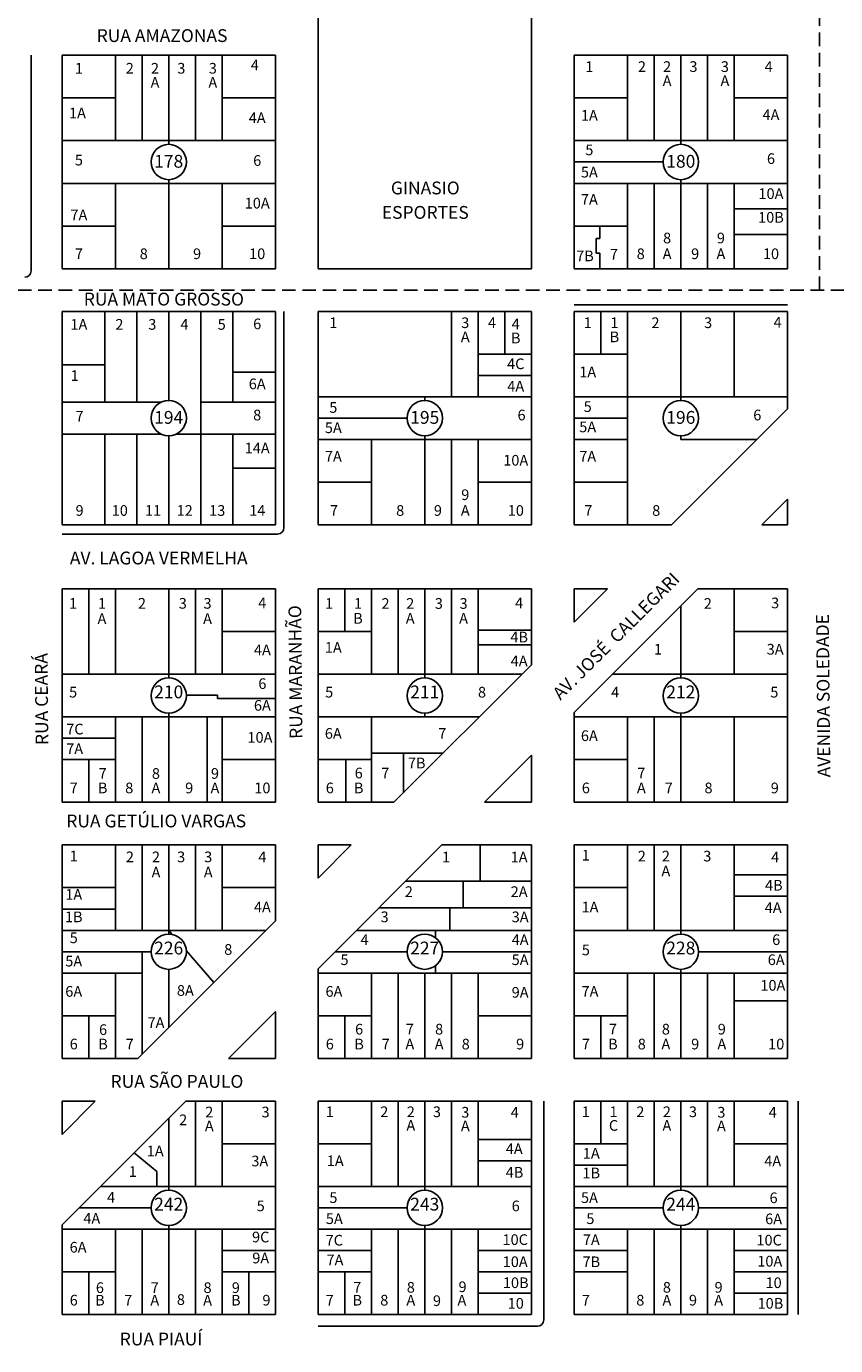
# Model space of a CAD drawing. Extents: x -5193 to 980, y -535 to 4145.
# Drawn here: x -2789 to -2410, y 504 to 1122 of the extents above; entities that cross this region are included whole.
import ezdxf
from ezdxf.enums import TextEntityAlignment as Align

# ---------------------------------------------------------------- set-up
doc = ezdxf.new("R2010")
doc.units = 0
doc.linetypes.add('DASHED2', pattern=[9.525, 6.35, -3.175])
for name, color, linetype in [('2', 2, 'CONTINUOUS'), ('3', 3, 'CONTINUOUS'), ('BAIRROS', 30, 'CONTINUOUS'), ('LOTES', 1, 'CONTINUOUS'), ('PASSEIO', 170, 'CONTINUOUS'), ('TEXTO', 2, 'CONTINUOUS')]:
    doc.layers.add(name, color=color, linetype=linetype)
doc.styles.get("Standard").update_dxf_attribs({"font": 'arial.ttf'})

msp = doc.modelspace()

# ---------------------------------------------------------------- linework, layer by layer
at = {"layer": '3'}
for p, q in [((-2652.64, 1008.26), (-2652.64, 1228.26)), ((-2552.64, 1228.26), (-2552.64, 1008.26)), ((-2772.64, 1008.26), (-2772.64, 1108.26)), ((-2772.64, 1108.26), (-2672.64, 1108.26)), ((-2672.64, 1108.26), (-2672.64, 1008.26)), ((-2532.64, 1108.26), (-2432.64, 1108.26)), ((-2532.64, 1008.26), (-2532.64, 1108.26)), ((-2432.64, 1108.26), (-2432.64, 1008.26)), ((-2672.64, 1008.26), (-2772.64, 1008.26)), ((-2552.64, 1008.26), (-2652.64, 1008.26)), ((-2432.64, 1008.26), (-2532.64, 1008.26)), ((-2772.64, 888.26), (-2772.64, 988.26)), ((-2772.64, 988.26), (-2672.64, 988.26)), ((-2672.64, 988.26), (-2672.64, 888.26)), ((-2652.64, 888.26), (-2652.64, 988.26)), ((-2652.64, 988.26), (-2552.64, 988.26)), ((-2552.64, 988.26), (-2552.64, 888.26)), ((-2532.64, 988.26), (-2432.64, 988.26)), ((-2532.64, 888.26), (-2532.64, 988.26)), ((-2432.64, 988.26), (-2432.64, 942.68)), ((-2487.07, 888.26), (-2432.64, 942.68)), ((-2444.64, 888.26), (-2432.64, 900.26)), ((-2432.64, 900.26), (-2432.64, 888.26)), ((-2672.64, 888.26), (-2772.64, 888.26)), ((-2552.64, 888.26), (-2652.64, 888.26)), ((-2487.07, 888.26), (-2532.64, 888.26)), ((-2432.64, 888.26), (-2444.64, 888.26)), ((-2772.64, 758.26), (-2772.64, 858.26)), ((-2772.64, 858.26), (-2672.64, 858.26)), ((-2672.64, 858.26), (-2672.64, 758.26)), ((-2652.64, 758.26), (-2652.64, 858.26)), ((-2652.64, 858.26), (-2552.64, 858.26)), ((-2552.64, 858.26), (-2552.64, 822.68)), ((-2532.64, 842.68), (-2517.07, 858.26)), ((-2532.64, 800.26), (-2474.64, 858.26)), ((-2532.64, 858.26), (-2517.07, 858.26)), ((-2532.64, 842.68), (-2532.64, 858.26)), ((-2474.64, 858.26), (-2432.64, 858.26)), ((-2432.64, 858.26), (-2432.64, 758.26)), ((-2617.07, 758.26), (-2552.64, 822.68)), ((-2532.64, 758.26), (-2532.64, 800.26)), ((-2574.64, 758.26), (-2552.64, 780.26)), ((-2552.64, 780.26), (-2552.64, 758.26)), ((-2672.64, 758.26), (-2772.64, 758.26)), ((-2617.07, 758.26), (-2652.64, 758.26)), ((-2552.64, 758.26), (-2574.64, 758.26)), ((-2432.64, 758.26), (-2532.64, 758.26)), ((-2772.64, 638.26), (-2772.64, 738.26)), ((-2772.64, 738.26), (-2672.64, 738.26)), ((-2672.64, 738.26), (-2672.64, 702.68)), ((-2652.64, 680.26), (-2594.64, 738.26)), ((-2652.64, 722.68), (-2637.07, 738.26)), ((-2652.64, 738.26), (-2637.07, 738.26)), ((-2652.64, 722.68), (-2652.64, 738.26)), ((-2594.64, 738.26), (-2552.64, 738.26)), ((-2552.64, 738.26), (-2552.64, 638.26)), ((-2532.64, 738.26), (-2432.64, 738.26)), ((-2532.64, 638.26), (-2532.64, 738.26)), ((-2432.64, 738.26), (-2432.64, 638.26)), ((-2737.07, 638.26), (-2672.64, 702.68)), ((-2652.64, 638.26), (-2652.64, 680.26)), ((-2694.64, 638.26), (-2672.64, 660.26)), ((-2672.64, 660.26), (-2672.64, 638.26)), ((-2737.07, 638.26), (-2772.64, 638.26)), ((-2672.64, 638.26), (-2694.64, 638.26)), ((-2552.64, 638.26), (-2652.64, 638.26)), ((-2432.64, 638.26), (-2532.64, 638.26)), ((-2772.64, 560.26), (-2714.64, 618.26)), ((-2772.64, 602.68), (-2757.07, 618.26)), ((-2772.64, 602.68), (-2772.64, 618.26)), ((-2772.64, 618.26), (-2757.07, 618.26)), ((-2714.64, 618.26), (-2672.64, 618.26)), ((-2672.64, 618.26), (-2672.64, 518.26)), ((-2652.64, 518.26), (-2652.64, 618.26)), ((-2652.64, 618.26), (-2552.64, 618.26)), ((-2552.64, 618.26), (-2552.64, 518.26)), ((-2532.64, 618.26), (-2432.64, 618.26)), ((-2532.64, 518.26), (-2532.64, 618.26)), ((-2432.64, 618.26), (-2432.64, 518.26)), ((-2772.64, 518.26), (-2772.64, 560.26)), ((-2672.64, 518.26), (-2772.64, 518.26)), ((-2552.64, 518.26), (-2652.64, 518.26)), ((-2432.64, 518.26), (-2532.64, 518.26))]:
    msp.add_line(p, q, dxfattribs=at)
at = {"layer": 'BAIRROS', "linetype": 'DASHED2'}
for p, q in [((-2417.64, 998.26), (-2417.64, 2336.65)), ((-3060.05, 998.26), (-1437.64, 998.26))]:
    msp.add_line(p, q, dxfattribs=at)
at = {"layer": 'LOTES'}
for p, q in [((-2747.64, 1108.26), (-2747.64, 1068.26)), ((-2735.14, 1108.26), (-2735.14, 1068.26)), ((-2722.64, 1108.26), (-2722.64, 1066.53)), ((-2710.14, 1108.26), (-2710.14, 1068.26)), ((-2697.64, 1108.26), (-2697.64, 1068.26)), ((-2507.64, 1068.26), (-2507.64, 1108.26)), ((-2495.14, 1068.26), (-2495.14, 1108.26)), ((-2482.64, 1066.53), (-2482.64, 1108.26)), ((-2470.14, 1068.26), (-2470.14, 1108.26)), ((-2457.64, 1068.26), (-2457.64, 1108.26)), ((-2772.64, 1088.26), (-2747.64, 1088.26)), ((-2697.64, 1088.26), (-2672.64, 1088.26)), ((-2507.64, 1088.26), (-2532.64, 1088.26)), ((-2432.64, 1088.26), (-2457.64, 1088.26)), ((-2772.64, 1068.26), (-2672.64, 1068.26)), ((-2432.64, 1068.26), (-2532.64, 1068.26)), ((-2490.92, 1058.26), (-2532.64, 1058.26)), ((-2772.64, 1048.26), (-2672.64, 1048.26)), ((-2747.64, 1048.26), (-2747.64, 1008.26)), ((-2722.64, 1049.98), (-2722.64, 1008.26)), ((-2697.64, 1048.26), (-2697.64, 1008.26)), ((-2432.64, 1048.26), (-2532.64, 1048.26)), ((-2507.64, 1008.26), (-2507.64, 1048.26)), ((-2495.14, 1008.26), (-2495.14, 1048.26)), ((-2482.64, 1008.26), (-2482.64, 1049.98)), ((-2470.14, 1008.26), (-2470.14, 1048.26)), ((-2457.64, 1008.26), (-2457.64, 1048.26)), ((-2432.64, 1036.26), (-2457.64, 1036.26)), ((-2747.64, 1028.26), (-2772.64, 1028.26)), ((-2697.64, 1028.26), (-2672.64, 1028.26)), ((-2507.64, 1028.26), (-2532.64, 1028.26)), ((-2520.64, 1022.41), (-2520.64, 1028.26)), ((-2522.24, 1015.56), (-2522.24, 1022.41)), ((-2520.64, 1022.41), (-2522.24, 1022.41)), ((-2432.64, 1024.26), (-2457.64, 1024.26)), ((-2520.64, 1015.56), (-2522.24, 1015.56)), ((-2520.64, 1008.26), (-2520.64, 1015.56)), ((-2752.64, 945.76), (-2752.64, 988.26)), ((-2737.64, 988.26), (-2737.64, 945.76)), ((-2722.64, 988.26), (-2722.64, 946.53)), ((-2707.64, 988.26), (-2707.64, 888.26)), ((-2692.64, 988.26), (-2692.64, 945.76)), ((-2590.14, 988.26), (-2590.14, 948.26)), ((-2577.64, 988.26), (-2577.64, 948.26)), ((-2565.14, 988.26), (-2565.14, 968.26)), ((-2520.14, 968.26), (-2520.14, 988.26)), ((-2507.64, 888.26), (-2507.64, 988.26)), ((-2482.64, 988.26), (-2482.64, 946.53)), ((-2457.64, 988.26), (-2457.64, 948.26)), ((-2552.64, 968.26), (-2577.64, 968.26)), ((-2532.64, 968.26), (-2507.64, 968.26)), ((-2772.64, 963.26), (-2752.64, 963.26)), ((-2692.64, 959.76), (-2672.64, 959.76)), ((-2552.64, 958.26), (-2577.64, 958.26)), ((-2772.64, 945.76), (-2726.14, 945.76)), ((-2707.64, 945.76), (-2672.64, 945.76)), ((-2552.64, 948.26), (-2652.64, 948.26)), ((-2602.64, 948.26), (-2602.64, 946.53)), ((-2532.64, 948.26), (-2432.64, 948.26)), ((-2610.92, 938.26), (-2652.64, 938.26)), ((-2507.64, 938.26), (-2532.64, 938.26)), ((-2726.14, 930.76), (-2772.64, 930.76)), ((-2752.64, 888.26), (-2752.64, 930.76)), ((-2737.64, 930.76), (-2737.64, 888.26)), ((-2722.64, 929.98), (-2722.64, 888.26)), ((-2672.64, 930.76), (-2719.15, 930.76)), ((-2692.64, 930.76), (-2692.64, 888.26)), ((-2552.64, 928.26), (-2652.64, 928.26)), ((-2627.64, 928.26), (-2627.64, 888.26)), ((-2602.64, 929.98), (-2602.64, 888.26)), ((-2590.14, 928.26), (-2590.14, 888.26)), ((-2577.64, 928.26), (-2577.64, 888.26)), ((-2507.64, 928.26), (-2532.64, 928.26)), ((-2482.64, 929.98), (-2482.64, 928.26)), ((-2447.07, 928.26), (-2482.64, 928.26)), ((-2672.64, 914.76), (-2692.64, 914.76)), ((-2627.64, 908.26), (-2652.64, 908.26)), ((-2552.64, 908.26), (-2577.64, 908.26)), ((-2507.64, 908.26), (-2532.64, 908.26)), ((-2760.14, 858.26), (-2760.14, 818.26)), ((-2747.64, 858.26), (-2747.64, 818.26)), ((-2722.64, 858.26), (-2722.64, 816.53)), ((-2710.14, 858.26), (-2710.14, 818.26)), ((-2697.64, 858.26), (-2697.64, 818.26)), ((-2640.14, 858.26), (-2640.14, 838.26)), ((-2627.64, 858.26), (-2627.64, 818.26)), ((-2615.14, 858.26), (-2615.14, 818.26)), ((-2602.64, 858.26), (-2602.64, 816.53)), ((-2590.14, 858.26), (-2590.14, 818.26)), ((-2577.64, 858.26), (-2577.64, 818.26)), ((-2457.64, 858.26), (-2457.64, 818.26)), ((-2482.64, 816.53), (-2482.64, 850.26)), ((-2672.64, 838.26), (-2697.64, 838.26)), ((-2627.64, 838.26), (-2652.64, 838.26)), ((-2577.64, 838.96), (-2552.64, 838.96)), ((-2457.64, 838.26), (-2432.64, 838.26)), ((-2577.64, 831.96), (-2552.64, 831.96)), ((-2672.64, 818.26), (-2772.64, 818.26)), ((-2557.07, 818.26), (-2652.64, 818.26)), ((-2514.64, 818.26), (-2432.64, 818.26)), ((-2699.81, 808.42), (-2714.37, 808.42)), ((-2699.81, 808.42), (-2699.81, 806.92)), ((-2672.64, 806.92), (-2699.81, 806.92)), ((-2672.64, 798.26), (-2772.64, 798.26)), ((-2747.64, 798.26), (-2747.64, 758.26)), ((-2735.14, 798.26), (-2735.14, 758.26)), ((-2722.64, 799.98), (-2722.64, 758.26)), ((-2704.64, 798.26), (-2704.64, 758.26)), ((-2697.64, 798.26), (-2697.64, 758.26)), ((-2577.07, 798.26), (-2652.64, 798.26)), ((-2627.64, 798.26), (-2627.64, 758.26)), ((-2602.64, 799.98), (-2602.64, 798.26)), ((-2432.64, 798.26), (-2532.64, 798.26)), ((-2507.64, 758.26), (-2507.64, 798.26)), ((-2495.14, 758.26), (-2495.14, 798.26)), ((-2482.64, 758.26), (-2482.64, 799.98)), ((-2457.64, 798.26), (-2457.64, 758.26)), ((-2747.64, 788.26), (-2772.64, 788.26)), ((-2594.07, 781.26), (-2627.64, 781.26)), ((-2612.64, 781.26), (-2612.64, 762.68)), ((-2747.64, 778.26), (-2772.64, 778.26)), ((-2760.14, 778.26), (-2760.14, 758.26)), ((-2672.64, 778.26), (-2697.64, 778.26)), ((-2627.64, 778.26), (-2652.64, 778.26)), ((-2639.64, 778.26), (-2639.64, 758.26)), ((-2507.64, 778.26), (-2532.64, 778.26)), ((-2747.64, 698.26), (-2747.64, 738.26)), ((-2735.14, 698.26), (-2735.14, 738.26)), ((-2722.64, 738.26), (-2722.64, 696.53)), ((-2710.14, 738.26), (-2710.14, 698.26)), ((-2697.64, 738.26), (-2697.64, 698.26)), ((-2576.64, 738.26), (-2576.64, 721.26)), ((-2507.64, 738.26), (-2507.64, 698.26)), ((-2495.14, 738.26), (-2495.14, 698.26)), ((-2482.64, 738.26), (-2482.64, 696.53)), ((-2457.64, 738.26), (-2457.64, 698.26)), ((-2457.64, 724.26), (-2432.64, 724.26)), ((-2772.64, 718.26), (-2747.64, 718.26)), ((-2697.64, 718.26), (-2672.64, 718.26)), ((-2611.64, 721.26), (-2552.64, 721.26)), ((-2584.64, 721.26), (-2584.64, 708.76)), ((-2532.64, 718.26), (-2507.64, 718.26)), ((-2457.64, 714.26), (-2432.64, 714.26)), ((-2772.64, 708.26), (-2747.64, 708.26)), ((-2624.14, 708.76), (-2552.64, 708.76)), ((-2590.84, 708.76), (-2590.84, 698.26)), ((-2772.64, 698.26), (-2677.07, 698.26)), ((-2722.64, 698.26), (-2721, 696.37)), ((-2634.64, 698.26), (-2552.64, 698.26)), ((-2597.64, 698.26), (-2597.64, 694.85)), ((-2532.64, 698.26), (-2432.64, 698.26)), ((-2730.92, 688.26), (-2772.64, 688.26)), ((-2735.14, 640.18), (-2735.14, 688.26)), ((-2714.38, 688.77), (-2701.43, 673.9)), ((-2644.64, 688.26), (-2610.92, 688.26)), ((-2594.37, 688.26), (-2552.64, 688.26)), ((-2474.37, 688.26), (-2432.64, 688.26)), ((-2722.64, 679.98), (-2722.64, 652.68)), ((-2597.64, 681.66), (-2597.64, 678.26)), ((-2482.64, 679.98), (-2482.64, 638.26)), ((-2735.14, 678.26), (-2772.64, 678.26)), ((-2747.64, 638.26), (-2747.64, 678.26)), ((-2552.64, 678.26), (-2652.64, 678.26)), ((-2627.64, 638.26), (-2627.64, 678.26)), ((-2615.14, 638.26), (-2615.14, 678.26)), ((-2602.64, 638.26), (-2602.64, 678.26)), ((-2590.14, 638.26), (-2590.14, 678.26)), ((-2577.64, 678.26), (-2577.64, 638.26)), ((-2532.64, 678.26), (-2432.64, 678.26)), ((-2507.64, 678.26), (-2507.64, 638.26)), ((-2495.14, 678.26), (-2495.14, 638.26)), ((-2470.14, 678.26), (-2470.14, 638.26)), ((-2457.64, 678.26), (-2457.64, 638.26)), ((-2457.64, 665.26), (-2432.64, 665.26)), ((-2747.64, 658.26), (-2772.64, 658.26)), ((-2760.14, 638.26), (-2760.14, 658.26)), ((-2627.64, 658.26), (-2652.64, 658.26)), ((-2640.14, 638.26), (-2640.14, 658.26)), ((-2552.64, 658.26), (-2577.64, 658.26)), ((-2532.64, 658.26), (-2507.64, 658.26)), ((-2520.14, 658.26), (-2520.14, 638.26)), ((-2710.14, 618.26), (-2710.14, 578.26)), ((-2697.64, 618.26), (-2697.64, 578.26)), ((-2627.64, 578.26), (-2627.64, 618.26)), ((-2615.14, 578.26), (-2615.14, 618.26)), ((-2602.64, 576.53), (-2602.64, 618.26)), ((-2590.14, 618.26), (-2590.14, 578.26)), ((-2577.64, 618.26), (-2577.64, 578.26)), ((-2520.14, 598.26), (-2520.14, 618.26)), ((-2507.64, 578.26), (-2507.64, 618.26)), ((-2495.14, 578.26), (-2495.14, 618.26)), ((-2482.64, 576.53), (-2482.64, 618.26)), ((-2470.14, 618.26), (-2470.14, 578.26)), ((-2457.64, 618.26), (-2457.64, 578.26)), ((-2722.64, 576.53), (-2722.64, 610.26)), ((-2577.64, 600.26), (-2552.64, 600.26)), ((-2738.81, 594.08), (-2728.19, 585.26)), ((-2697.64, 598.26), (-2672.64, 598.26)), ((-2627.64, 598.26), (-2652.64, 598.26)), ((-2507.64, 598.26), (-2532.64, 598.26)), ((-2457.64, 598.26), (-2432.64, 598.26)), ((-2577.64, 590.26), (-2552.64, 590.26)), ((-2507.64, 588.26), (-2532.64, 588.26)), ((-2728.19, 578.26), (-2728.19, 585.26)), ((-2754.64, 578.26), (-2672.64, 578.26)), ((-2652.64, 578.26), (-2552.64, 578.26)), ((-2532.64, 578.26), (-2432.64, 578.26)), ((-2764.64, 568.26), (-2730.92, 568.26)), ((-2652.64, 568.26), (-2610.92, 568.26)), ((-2532.64, 568.26), (-2490.92, 568.26)), ((-2474.37, 568.26), (-2432.64, 568.26)), ((-2772.64, 558.26), (-2672.64, 558.26)), ((-2747.64, 518.26), (-2747.64, 558.26)), ((-2735.14, 518.26), (-2735.14, 558.26)), ((-2722.64, 518.26), (-2722.64, 559.98)), ((-2710.14, 558.26), (-2710.14, 518.26)), ((-2697.64, 558.26), (-2697.64, 518.26)), ((-2652.64, 558.26), (-2552.64, 558.26)), ((-2627.64, 518.26), (-2627.64, 558.26)), ((-2615.14, 518.26), (-2615.14, 558.26)), ((-2602.64, 518.26), (-2602.64, 559.98)), ((-2590.14, 558.26), (-2590.14, 518.26)), ((-2577.64, 558.26), (-2577.64, 518.26)), ((-2532.64, 558.26), (-2432.64, 558.26)), ((-2507.64, 518.26), (-2507.64, 558.26)), ((-2495.14, 518.26), (-2495.14, 558.26)), ((-2482.64, 518.26), (-2482.64, 559.98)), ((-2470.14, 558.26), (-2470.14, 518.26)), ((-2457.64, 558.26), (-2457.64, 518.26)), ((-2672.64, 548.26), (-2697.64, 548.26)), ((-2652.64, 548.26), (-2627.64, 548.26)), ((-2552.64, 548.26), (-2577.64, 548.26)), ((-2507.64, 548.26), (-2532.64, 548.26)), ((-2432.64, 548.26), (-2457.64, 548.26)), ((-2747.64, 538.26), (-2772.64, 538.26)), ((-2760.14, 518.26), (-2760.14, 538.26)), ((-2672.64, 538.26), (-2697.64, 538.26)), ((-2685.14, 538.26), (-2685.14, 518.26)), ((-2627.64, 538.26), (-2652.64, 538.26)), ((-2640.14, 518.26), (-2640.14, 538.26)), ((-2552.64, 538.26), (-2577.64, 538.26)), ((-2507.64, 538.26), (-2532.64, 538.26)), ((-2432.64, 538.26), (-2457.64, 538.26)), ((-2552.64, 528.26), (-2577.64, 528.26)), ((-2432.64, 528.26), (-2457.64, 528.26))]:
    msp.add_line(p, q, dxfattribs=at)
at = {"layer": 'PASSEIO'}
for p, q in [((-2787.14, 1108.26), (-2787.14, 1007.26)), ((-2532.64, 991.26), (-2432.64, 991.26)), ((-2668.64, 988.26), (-2668.64, 886.96)), ((-2671.64, 883.96), (-2772.64, 883.96)), ((-2546.84, 618.26), (-2546.84, 515.76)), ((-2427.64, 618.26), (-2427.64, 518.26)), ((-2549.84, 512.76), (-2652.64, 512.76))]:
    msp.add_line(p, q, dxfattribs=at)
for centre in [(-2790.14, 1007.26), (-2671.64, 886.96), (-2549.84, 515.76)]:
    msp.add_arc(centre, 3, 270, 0, dxfattribs=at)
at = {"layer": 'TEXTO'}
for centre in [(-2722.64, 1058.26), (-2482.64, 1058.26), (-2722.64, 938.26), (-2602.64, 938.26), (-2482.64, 938.26), (-2722.64, 808.26), (-2602.64, 808.26), (-2482.64, 808.26), (-2722.64, 688.26), (-2602.64, 688.26), (-2482.64, 688.26), (-2722.64, 568.26), (-2602.64, 568.26), (-2482.64, 568.26)]:
    msp.add_circle(centre, 8.28, dxfattribs=at)

# ---------------------------------------------------------------- texts
at = {"layer": '2'}
for s, p in [('1', (-2764.72, 1099.67)), ('2', (-2740.87, 1099.67)), ('2', (-2729.06, 1099.67)), ('3', (-2716.72, 1099.67)), ('3', (-2701.96, 1099.67)), ('4', (-2682.24, 1101.23)), ('1', (-2525.49, 1100.45)), ('2', (-2500.87, 1100.45)), ('2', (-2489.06, 1100.45)), ('3', (-2476.72, 1100.45)), ('3', (-2461.96, 1100.45)), ('4', (-2441.46, 1100.45)), ('A', (-2729.06, 1093.05)), ('A', (-2701.96, 1093.05)), ('A', (-2489.06, 1093.83)), ('A', (-2461.96, 1093.83)), ('1A', (-2765.39, 1078.69)), ('1A', (-2525.49, 1077.64)), ('4A', (-2440.38, 1077.9)), ('4A', (-2681.16, 1076.47)), ('5', (-2525.49, 1061.45)), ('5', (-2764.72, 1056.66)), ('6', (-2681.16, 1056.47)), ('6', (-2440.38, 1057.34)), ('5A', (-2525.49, 1051)), ('10A', (-2440.38, 1040.93)), ('10A', (-2681.16, 1036.47)), ('7A', (-2525.49, 1038.22)), ('7A', (-2764.72, 1030.95)), ('10B', (-2440.38, 1029.83)), ('8', (-2489.06, 1020.15)), ('9', (-2463.84, 1020.15)), ('7', (-2764.72, 1012.75)), ('8', (-2734.34, 1012.75)), ('9', (-2709.34, 1012.75)), ('10', (-2681.16, 1012.75)), ('7B', (-2527.55, 1011.76)), ('7', (-2514, 1012.52)), ('8', (-2501.41, 1012.75)), ('A', (-2489.06, 1012.75)), ('9', (-2475.91, 1012.75)), ('A', (-2463.84, 1012.75)), ('10', (-2440.38, 1012.75)), ('1A', (-2764.72, 979.67)), ('2', (-2745.74, 979.67)), ('3', (-2730.31, 979.67)), ('4', (-2715.25, 979.67)), ('5', (-2697.79, 979.67)), ('6', (-2681.16, 979.91)), ('1', (-2645.49, 980.45)), ('3', (-2583.65, 980.45)), ('4', (-2571.15, 980.45)), ('4', (-2559.99, 979.91)), ('1', (-2526.27, 980.45)), ('1', (-2513.74, 980.45)), ('2', (-2494.51, 980.45)), ('3', (-2469.84, 980.45)), ('4', (-2437.27, 980.69)), ('A', (-2583.65, 973.83)), ('B', (-2559.99, 973.29)), ('B', (-2513.74, 973.83)), ('4C', (-2559.99, 961.2)), ('1', (-2766.72, 955.69)), ('1A', (-2526.27, 957.38)), ('6A', (-2681.16, 951.8)), ('4A', (-2559.99, 950.7)), ('5', (-2645.49, 940.75)), ('5', (-2526.27, 941.14)), ('7', (-2764.41, 936.66)), ('8', (-2681.16, 937.21)), ('6', (-2557.27, 937.21)), ('6', (-2446.79, 937.21)), ('5A', (-2645.49, 931.25)), ('5A', (-2526.27, 931.64)), ('14A', (-2681.16, 921.75)), ('7A', (-2645.49, 917.84)), ('10A', (-2559.99, 916.01)), ('7A', (-2526.27, 917.84)), ('9', (-2583.65, 899.88)), ('9', (-2764.41, 892.48)), ('10', (-2745.56, 892.48)), ('11', (-2729.95, 892.48)), ('12', (-2715.14, 892.48)), ('13', (-2699.89, 892.48)), ('14', (-2681.13, 892.48)), ('7', (-2645.19, 892.48)), ('8', (-2614.15, 892.48)), ('9', (-2596.47, 892.48)), ('A', (-2583.65, 892.48)), ('10', (-2559.96, 892.48)), ('7', (-2525.97, 892.48)), ('8', (-2494.15, 892.48)), ('1', (-2767.44, 848.97)), ('1', (-2753.92, 848.97)), ('2', (-2735.19, 848.97)), ('3', (-2716.04, 848.97)), ('3', (-2704.45, 848.97)), ('4', (-2678.77, 849.21)), ('1', (-2647.44, 848.91)), ('1', (-2633.92, 848.91)), ('2', (-2621.04, 848.91)), ('2', (-2609.45, 848.91)), ('3', (-2596.04, 848.91)), ('3', (-2584.45, 848.91)), ('4', (-2558.43, 849.15)), ('2', (-2469.98, 848.91)), ('3', (-2438.43, 849.15)), ('A', (-2753.92, 841.82)), ('A', (-2704.45, 841.82)), ('B', (-2633.92, 841.93)), ('A', (-2609.45, 841.93)), ('A', (-2584.45, 841.93)), ('4B', (-2558.4, 833.17)), ('4A', (-2678.74, 827.15)), ('1A', (-2645.5, 828.31)), ('1', (-2493.32, 827.47)), ('3A', (-2438.43, 827.47)), ('4A', (-2558.4, 822.01)), ('6', (-2678.74, 811.35)), ('5', (-2767.44, 807.36)), ('5', (-2647.44, 807.36)), ('8', (-2575.81, 807.36)), ('4', (-2513.38, 807.36)), ('5', (-2438.79, 807.36)), ('6A', (-2678.74, 801.16)), ('7C', (-2766.6, 790.05)), ('10A', (-2679.87, 786.19)), ('6A', (-2645.5, 788.02)), ('7', (-2594.42, 788.02)), ('6A', (-2525.5, 786.94)), ('7A', (-2766.72, 780.84)), ('7B', (-2606.41, 774.16)), ('7', (-2753.59, 769.25)), ('8', (-2728.63, 769.25)), ('9', (-2700.96, 769.25)), ('6', (-2633.59, 769.46)), ('7', (-2621.13, 769.46)), ('7', (-2501.13, 769.46)), ('7', (-2767.14, 762.48)), ('B', (-2753.59, 762.48)), ('8', (-2741.13, 762.48)), ('A', (-2728.63, 762.48)), ('9', (-2713.03, 762.48)), ('A', (-2700.96, 762.48)), ('10', (-2678.74, 762.48)), ('6', (-2647.14, 762.48)), ('B', (-2633.59, 762.48)), ('6', (-2527.14, 762.48)), ('A', (-2501.13, 762.48)), ('7', (-2488.26, 762.48)), ('8', (-2469.65, 762.48)), ('9', (-2438.57, 762.48)), ('1', (-2767.14, 730.61)), ('1', (-2527.14, 730.98)), ('2', (-2500.92, 730.54)), ('2', (-2489.64, 730.54)), ('3', (-2470.2, 730.54)), ('2', (-2740.83, 730.17)), ('2', (-2728.6, 730.17)), ('3', (-2716.8, 730.17)), ('3', (-2704.13, 730.17)), ('4', (-2678.74, 730.17)), ('1', (-2592.63, 730.11)), ('1A', (-2558.4, 730.11)), ('4', (-2438.4, 730.11)), ('A', (-2728.6, 723.02)), ('A', (-2704.13, 723.02)), ('A', (-2489.64, 723.57)), ('1A', (-2767.14, 712.56)), ('2', (-2610.11, 713.89)), ('2A', (-2558.4, 713.89)), ('4B', (-2439.05, 716.88)), ('4A', (-2678.74, 706.67)), ('1A', (-2525.2, 706.67)), ('4A', (-2439.34, 706.41)), ('1B', (-2767.14, 702.08)), ('3', (-2621.44, 702.08)), ('3A', (-2557.93, 702.08)), ('5', (-2767.14, 692.26)), ('4', (-2630.84, 691.39)), ('4A', (-2557.93, 691.39)), ('6', (-2437.93, 691.39)), ('5A', (-2767.14, 681.34)), ('8', (-2694.73, 686.8)), ('5', (-2640.23, 682)), ('5A', (-2557.93, 682)), ('5', (-2527.14, 686.58)), ('6A', (-2437.93, 682)), ('10A', (-2439.48, 669.99)), ('6A', (-2767.14, 667.15)), ('8A', (-2714.83, 667.59)), ('6A', (-2645.2, 667.15)), ('9A', (-2557.93, 666.71)), ('7A', (-2525.2, 667.15)), ('7A', (-2728.6, 652.52)), ('6', (-2753.4, 649.25)), ('6', (-2633.4, 649.46)), ('7', (-2609.64, 649.46)), ('8', (-2595.9, 649.46)), ('7', (-2514.48, 649.46)), ('8', (-2489.64, 649.46)), ('9', (-2463.42, 649.46)), ('6', (-2767.14, 642.48)), ('B', (-2753.4, 642.48)), ('7', (-2740.92, 642.48)), ('6', (-2647.14, 642.48)), ('B', (-2633.4, 642.48)), ('7', (-2620.92, 642.48)), ('A', (-2609.64, 642.48)), ('A', (-2595.9, 642.48)), ('8', (-2583.42, 642.48)), ('9', (-2557.93, 642.48)), ('7', (-2527.14, 642.48)), ('B', (-2514.48, 642.48)), ('8', (-2500.92, 642.48)), ('A', (-2489.64, 642.48)), ('9', (-2475.9, 642.48)), ('A', (-2463.42, 642.48)), ('10', (-2437.93, 642.48)), ('2', (-2715.86, 606.96)), ('2', (-2703.63, 610.63)), ('3', (-2677.23, 610.63)), ('1', (-2647.14, 610.74)), ('2', (-2621.61, 610.74)), ('2', (-2609.16, 610.74)), ('3', (-2596.93, 610.74)), ('3', (-2583.63, 610.52)), ('4', (-2560.43, 610.52)), ('1', (-2527.14, 610.74)), ('1', (-2514.16, 610.74)), ('2', (-2501.61, 610.74)), ('2', (-2489.16, 610.74)), ('3', (-2476.93, 610.74)), ('3', (-2463.63, 610.52)), ('4', (-2439.57, 610.52)), ('A', (-2703.63, 604.09)), ('A', (-2609.16, 604.34)), ('A', (-2583.63, 604.12)), ('C', (-2514.16, 604.34)), ('A', (-2489.16, 604.34)), ('A', (-2463.63, 604.12)), ('1A', (-2728.96, 592.39)), ('4A', (-2560.71, 593.42)), ('1A', (-2524.59, 591.29)), ('1', (-2739.46, 582.75)), ('3A', (-2679.94, 587.68)), ('1A', (-2644.59, 587.78)), ('4B', (-2560.57, 582.37)), ('4A', (-2439.57, 587.68)), ('1B', (-2524.59, 582.07)), ('4', (-2749.67, 570.66)), ('5', (-2645.45, 570.52)), ('5A', (-2525.45, 570.52)), ('6', (-2439.15, 570.44)), ('5', (-2679.51, 566.65)), ('6', (-2560, 566.65)), ('4A', (-2758.69, 560.79)), ('5A', (-2645.02, 560.66)), ('5', (-2525.02, 560.66)), ('6A', (-2439.15, 560.58)), ('9C', (-2679.51, 552.07)), ('6A', (-2765.11, 547.29)), ('7C', (-2645.02, 550.56)), ('10C', (-2560.24, 550.85)), ('7A', (-2524.59, 550.79)), ('10C', (-2441.24, 550.61)), ('9A', (-2679.51, 542.21)), ('7A', (-2644.73, 541.33)), ('10A', (-2560.24, 540.5)), ('7B', (-2524.59, 540.45)), ('10A', (-2440.94, 540.74)), ('6', (-2754.89, 528.34)), ('7', (-2729.16, 528.34)), ('8', (-2704.43, 528.34)), ('9', (-2691.18, 528.34)), ('7', (-2634.27, 528.5)), ('8', (-2609.16, 528.5)), ('9', (-2584.92, 528.75)), ('10B', (-2560, 530.64)), ('8', (-2489.16, 528.5)), ('9', (-2464.92, 528.5)), ('10', (-2439.15, 530.64)), ('6', (-2767.14, 522.48)), ('B', (-2754.89, 522.48)), ('7', (-2741.61, 522.48)), ('A', (-2729.16, 522.48)), ('8', (-2716.93, 522.77)), ('A', (-2704.43, 522.48)), ('B', (-2691.18, 522.48)), ('9', (-2676.81, 522.48)), ('7', (-2647.14, 522.48)), ('B', (-2634.27, 522.48)), ('8', (-2621.61, 522.48)), ('A', (-2609.16, 522.48)), ('9', (-2596.93, 522.23)), ('A', (-2585.22, 522.48)), ('10', (-2560, 520.99)), ('7', (-2527.14, 522.48)), ('8', (-2501.61, 522.48)), ('A', (-2489.16, 522.48)), ('9', (-2476.93, 522.48)), ('A', (-2464.92, 522.48)), ('10B', (-2440.64, 520.99))]:
    msp.add_text(s, height=5, dxfattribs=at).set_placement(p, align=Align.CENTER)
at = {"layer": 'TEXTO'}
for s, p in [('RUA AMAZONAS', (-2756.39, 1114.48)), ('RUA MATO GROSSO', (-2762.44, 991.01)), ('AV. LAGOA VERMELHA', (-2768.97, 869.71)), ('RUA GETÚLIO VARGAS', (-2770.64, 746.5)), ('RUA SÃO PAULO', (-2749.89, 624.48)), ('RUA PIAUÍ', (-2745.59, 503.8))]:
    msp.add_text(s, height=6, dxfattribs=at).set_placement(p)
for s, p in [('178', (-2722.64, 1055.59)), ('180', (-2482.64, 1055.59)), ('GINASIO', (-2602.39, 1043.09)), ('ESPORTES', (-2602.39, 1031.64)), ('194', (-2722.64, 935.59)), ('195', (-2602.64, 935.59)), ('196', (-2482.64, 935.59)), ('210', (-2722.64, 806.97)), ('211', (-2602.64, 806.97)), ('212', (-2482.64, 806.97)), ('226', (-2722.64, 686.97)), ('227', (-2602.64, 686.97)), ('228', (-2482.64, 686.97)), ('242', (-2722.64, 566.97)), ('243', (-2602.64, 566.97)), ('244', (-2482.64, 566.97))]:
    msp.add_text(s, height=6, dxfattribs=at).set_placement(p, align=Align.CENTER)
for s, rotation, p in [('AV. JOSÉ  CALLEGARI', 45, (-2539.08, 805.84)), ('RUA MARANHÃO', 90.55098, (-2659.94, 787.98)), ('AVENIDA SOLEDADE', 90.55098, (-2412.52, 769.95)), ('RUA CEARÁ', 90.55098, (-2779.03, 785.09))]:
    msp.add_text(s, height=6, rotation=rotation, dxfattribs=at).set_placement(p)

doc.saveas('drawing.dxf')
